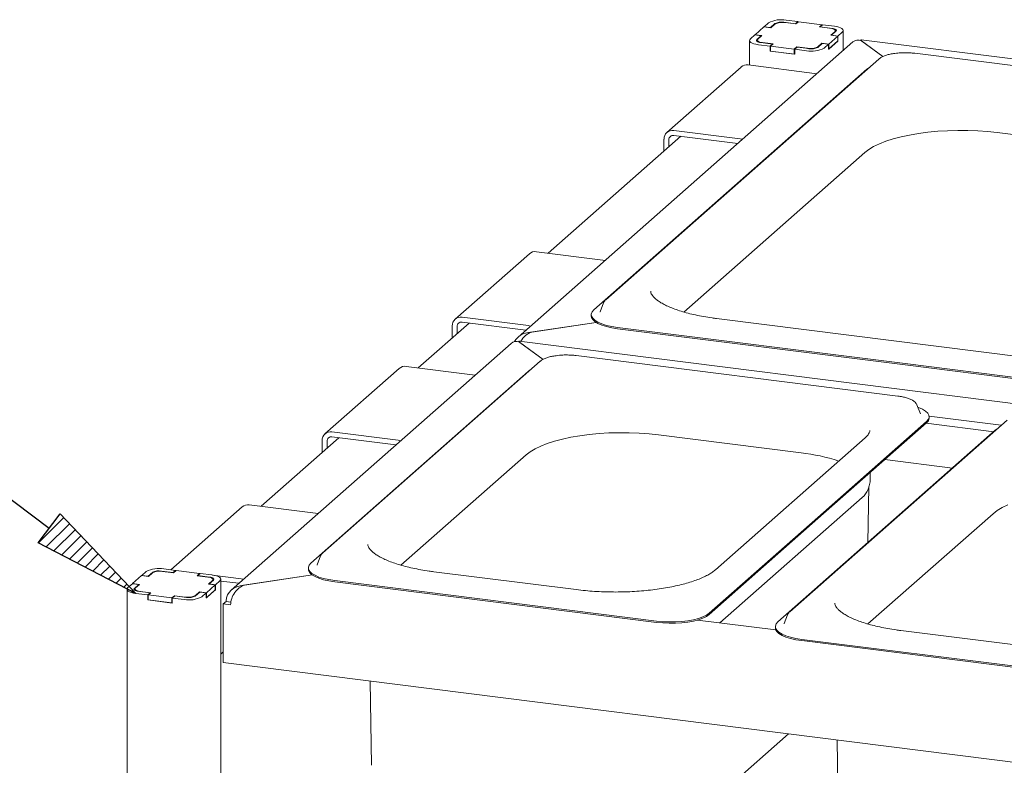
# Paper-space layout 'GNGD+Etagere' of a CAD drawing. Units: millimetres. Extents: x 5 to 415, y 5 to 292.
# Drawn here: x 272 to 302, y 245 to 268 of the extents above; entities that cross this region are included whole.
import ezdxf

# ---------------------------------------------------------------- set-up
doc = ezdxf.new("R2010")
doc.units = ezdxf.units.MM
doc.layers.add('BEMAßUNG', color=96, linetype='Continuous')
doc.layers.add('SLD-0', color=179, linetype='Continuous')

psp = doc.layouts.new('GNGD+Etagere')

# ---------------------------------------------------------------- hatches: boundary and pattern name
at = {"layer": 'BEMAßUNG'}
h = psp.add_hatch(dxfattribs=at)
h.set_pattern_fill('ANSI31', color=256, scale=0.08, style=0)
h.paths.add_polyline_path([(275.704, 250.363), (272.733, 251.905), (273.394, 252.785)], flags=0)

# ---------------------------------------------------------------- linework, layer by layer
for p, q in [((273.064, 252.345), (266.114, 257.563)), ((272.733, 251.905), (273.394, 252.785)), ((273.394, 252.785), (275.704, 250.363)), ((275.704, 250.363), (272.733, 251.905))]:
    psp.add_line(p, q, dxfattribs=at)
at = {"layer": 'SLD-0', "color": 179, "linetype": 'Continuous', "lineweight": 18}
for p, q in [((294.967, 267.743), (294.831, 267.623)), ((295.161, 267.719), (295.026, 267.599)), ((295.789, 267.714), (295.43, 267.759)), ((295.798, 267.707), (295.469, 267.748)), ((295.862, 267.779), (295.503, 267.824)), ((295.862, 267.779), (295.789, 267.714)), ((295.789, 267.714), (295.789, 267.708)), ((295.877, 267.777), (295.798, 267.707)), ((295.862, 267.763), (295.862, 267.779)), ((296.596, 267.686), (295.877, 267.777)), ((294.826, 267.618), (294.554, 267.379)), ((295.035, 267.592), (294.826, 267.618)), ((295.026, 267.599), (294.831, 267.623)), ((294.831, 267.618), (294.831, 267.623)), ((295.026, 267.593), (295.026, 267.599)), ((295.159, 267.702), (295.035, 267.592)), ((296.517, 267.616), (296.596, 267.686)), ((296.846, 267.575), (296.517, 267.616)), ((296.537, 267.619), (296.611, 267.684)), ((296.896, 267.574), (296.537, 267.619)), ((296.537, 267.614), (296.537, 267.619)), ((296.596, 267.671), (296.596, 267.686)), ((296.97, 267.639), (296.611, 267.684)), ((296.888, 267.568), (296.846, 267.575)), ((296.861, 267.362), (296.985, 267.472)), ((296.882, 267.365), (297.017, 267.485)), ((296.925, 267.558), (296.888, 267.568)), ((296.933, 267.568), (296.896, 267.574)), ((296.956, 267.546), (296.925, 267.558)), ((296.965, 267.56), (296.933, 267.568)), ((296.98, 267.533), (296.956, 267.546)), ((296.992, 267.55), (296.965, 267.56)), ((297.043, 267.627), (296.97, 267.639)), ((296.995, 267.518), (296.98, 267.533)), ((296.985, 267.472), (296.998, 267.487)), ((297.012, 267.538), (296.992, 267.55)), ((297.001, 267.502), (296.995, 267.518)), ((296.998, 267.487), (297.001, 267.502)), ((297.001, 267.47), (297.001, 267.5)), ((297.025, 267.525), (297.012, 267.538)), ((297.017, 267.485), (297.028, 267.498)), ((297.031, 267.511), (297.025, 267.525)), ((297.028, 267.498), (297.031, 267.511)), ((297.108, 267.61), (297.043, 267.627)), ((297.076, 267.341), (297.212, 267.46)), ((297.161, 267.59), (297.108, 267.61)), ((297.202, 267.566), (297.161, 267.59)), ((297.228, 267.541), (297.202, 267.566)), ((297.212, 267.46), (297.233, 267.487)), ((297.239, 267.514), (297.228, 267.541)), ((297.233, 267.487), (297.239, 267.514)), ((297.239, 266.898), (297.239, 267.509)), ((297.535, 267.159), (287.345, 258.173)), ((294.391, 267.228), (294.386, 267.201)), ((294.386, 267.205), (294.386, 266.454)), ((294.386, 267.201), (294.396, 267.174)), ((294.413, 267.254), (294.391, 267.228)), ((294.396, 267.174), (294.423, 267.148)), ((294.548, 267.374), (294.413, 267.254)), ((294.423, 267.148), (294.463, 267.125)), ((294.463, 267.125), (294.517, 267.104)), ((294.517, 267.104), (294.582, 267.088)), ((294.548, 267.374), (294.743, 267.349)), ((294.554, 267.379), (294.764, 267.353)), ((294.554, 267.373), (294.554, 267.379)), ((294.597, 267.217), (294.594, 267.203)), ((294.594, 267.203), (294.599, 267.19)), ((294.607, 267.23), (294.597, 267.217)), ((294.599, 267.19), (294.612, 267.177)), ((294.743, 267.349), (294.607, 267.23)), ((294.612, 267.177), (294.632, 267.165)), ((294.627, 267.228), (294.624, 267.212)), ((294.624, 267.214), (294.624, 267.169)), ((294.624, 267.212), (294.63, 267.196)), ((294.639, 267.243), (294.627, 267.228)), ((294.63, 267.196), (294.645, 267.182)), ((294.632, 267.165), (294.659, 267.155)), ((294.764, 267.353), (294.639, 267.243)), ((294.645, 267.182), (294.668, 267.168)), ((294.659, 267.155), (294.692, 267.146)), ((294.668, 267.168), (294.699, 267.156)), ((294.692, 267.146), (294.728, 267.14)), ((294.699, 267.156), (294.737, 267.147)), ((294.728, 267.14), (295.087, 267.095)), ((294.737, 267.147), (294.779, 267.14)), ((294.743, 267.349), (294.743, 267.334)), ((294.779, 267.14), (295.108, 267.098)), ((296.463, 266.996), (296.599, 267.116)), ((296.465, 267.013), (296.589, 267.122)), ((296.589, 267.122), (296.799, 267.096)), ((296.589, 267.107), (296.589, 267.122)), ((296.599, 267.116), (296.793, 267.091)), ((296.793, 266.94), (297.076, 267.19)), ((296.799, 267.096), (297.071, 267.336)), ((296.799, 266.945), (297.071, 267.185)), ((297.071, 267.336), (296.861, 267.362)), ((297.076, 267.341), (296.882, 267.365)), ((296.882, 267.365), (296.882, 267.359)), ((297.071, 267.185), (297.071, 267.336)), ((297.076, 267.19), (297.071, 267.19)), ((297.076, 267.19), (297.076, 267.341)), ((395.793, 254.876), (297.782, 267.224)), ((297.792, 267.199), (298.446, 266.716)), ((298.446, 266.716), (297.806, 267.189)), ((294.582, 267.088), (294.655, 267.075)), ((294.655, 267.075), (295.014, 267.03)), ((295.087, 267.095), (295.014, 267.03)), ((295.014, 266.879), (295.014, 267.03)), ((295.029, 266.893), (295.014, 266.879)), ((295.014, 266.879), (295.762, 266.785)), ((295.108, 267.098), (295.029, 267.028)), ((295.029, 267.028), (295.747, 266.938)), ((295.029, 266.877), (295.029, 267.028)), ((295.029, 266.877), (295.747, 266.787)), ((295.087, 267.08), (295.087, 267.095)), ((295.747, 266.938), (295.826, 267.008)), ((295.747, 266.787), (295.747, 266.938)), ((295.762, 266.936), (295.836, 267.001)), ((295.762, 266.936), (296.121, 266.891)), ((295.762, 266.785), (295.762, 266.936)), ((295.826, 267.008), (296.156, 266.966)), ((295.826, 266.993), (295.826, 267.008)), ((295.836, 267.001), (296.195, 266.956)), ((296.658, 266.971), (296.793, 267.091)), ((296.793, 266.94), (296.793, 267.091)), ((296.793, 266.946), (296.799, 266.945)), ((296.799, 266.945), (296.799, 267.096)), ((316.925, 264.609), (299.417, 266.815)), ((298.323, 266.64), (290.008, 259.308)), ((295.747, 266.787), (295.762, 266.8)), ((297.962, 266.331), (289.648, 258.998)), ((294.133, 266.397), (291.87, 264.401)), ((296.365, 266.204), (294.344, 266.459)), ((296.365, 266.204), (296.423, 266.191)), ((298.021, 266.375), (297.962, 266.331)), ((296.423, 266.191), (296.433, 266.188)), ((292.082, 264.463), (294.102, 264.209)), ((299.534, 264.373), (299.82, 264.411)), ((299.82, 264.411), (300.115, 264.439)), ((300.115, 264.439), (300.418, 264.457)), ((300.418, 264.457), (300.724, 264.465)), ((300.724, 264.465), (301.031, 264.463)), ((301.031, 264.463), (301.336, 264.451)), ((301.336, 264.451), (301.636, 264.43)), ((301.636, 264.43), (301.929, 264.398)), ((292.294, 264.286), (288.258, 260.726)), ((291.782, 264.199), (291.782, 263.834)), ((291.932, 264.18), (291.932, 263.966)), ((292.082, 264.312), (294.028, 264.067)), ((294.161, 264.195), (294.102, 264.209)), ((294.17, 264.192), (294.161, 264.195)), ((298.341, 264.058), (298.54, 264.136)), ((298.54, 264.136), (298.761, 264.207)), ((298.761, 264.207), (299.002, 264.271)), ((299.002, 264.271), (299.261, 264.326)), ((299.261, 264.326), (299.534, 264.373)), ((301.929, 264.398), (313.977, 262.88)), ((297.894, 263.791), (298.016, 263.885)), ((298.016, 263.885), (298.166, 263.974)), ((298.166, 263.974), (298.341, 264.058)), ((292.388, 258.935), (297.894, 263.791)), ((287.684, 260.71), (285.421, 258.714)), ((289.916, 260.517), (287.896, 260.771)), ((289.916, 260.517), (289.975, 260.504)), ((289.975, 260.504), (289.984, 260.5)), ((289.941, 259.217), (289.835, 258.944)), ((289.946, 259.227), (289.941, 259.217)), ((289.947, 259.228), (289.946, 259.227)), ((285.633, 258.776), (287.653, 258.521)), ((289.568, 258.852), (289.568, 258.814)), ((289.568, 258.814), (289.575, 258.769)), ((289.594, 258.936), (289.569, 258.871)), ((289.569, 258.871), (289.575, 258.806)), ((289.575, 258.806), (289.612, 258.743)), ((289.575, 258.769), (289.612, 258.705)), ((289.648, 258.998), (289.594, 258.936)), ((289.612, 258.743), (289.678, 258.682)), ((289.835, 258.944), (289.832, 258.936)), ((305.434, 257.218), (293.386, 258.735)), ((285.846, 258.598), (284.298, 257.234)), ((285.334, 258.512), (285.334, 258.147)), ((285.483, 258.493), (285.483, 258.279)), ((285.633, 258.625), (287.58, 258.38)), ((287.712, 258.508), (287.653, 258.521)), ((287.721, 258.505), (287.712, 258.508)), ((289.715, 258.618), (287.723, 258.319)), ((287.754, 258.323), (289.715, 258.618)), ((289.612, 258.705), (289.678, 258.644)), ((289.678, 258.682), (289.772, 258.625)), ((289.678, 258.644), (289.772, 258.587)), ((289.772, 258.625), (289.891, 258.573)), ((289.772, 258.587), (289.891, 258.536)), ((289.891, 258.573), (290.033, 258.529)), ((289.891, 258.536), (290.033, 258.491)), ((290.033, 258.529), (290.194, 258.492)), ((290.033, 258.491), (290.194, 258.455)), ((290.194, 258.492), (290.37, 258.465)), ((290.194, 258.455), (290.37, 258.427)), ((290.37, 258.465), (299.124, 257.362)), ((290.37, 258.427), (299.124, 257.324)), ((287.723, 258.319), (287.723, 258.313)), ((287.126, 257.98), (278.606, 250.465)), ((385.385, 245.697), (287.373, 258.045)), ((287.383, 258.019), (288.099, 257.491)), ((288.099, 257.491), (287.397, 258.009)), ((298.906, 256.374), (289.106, 257.609)), ((288.012, 257.434), (281.395, 251.598)), ((283.724, 257.218), (281.461, 255.222)), ((285.956, 257.025), (283.936, 257.279)), ((307.878, 256.259), (299.124, 257.362)), ((307.878, 256.221), (299.124, 257.324)), ((287.652, 257.125), (281.034, 251.289)), ((285.956, 257.025), (286.015, 257.011)), ((286.015, 257.011), (286.024, 257.008)), ((287.711, 257.169), (287.652, 257.125)), ((299.481, 256.109), (299.477, 256.119)), ((299.588, 255.835), (299.481, 256.109)), ((299.532, 256.022), (299.512, 256.029)), ((299.651, 255.971), (299.532, 256.022)), ((299.59, 255.83), (299.588, 255.835)), ((299.745, 255.914), (299.651, 255.971)), ((299.811, 255.853), (299.745, 255.914)), ((299.848, 255.789), (299.811, 255.853)), ((299.829, 255.66), (299.854, 255.724)), ((299.854, 255.724), (299.848, 255.789)), ((299.854, 255.764), (302.053, 255.487)), ((299.855, 255.706), (299.855, 255.744)), ((302.23, 255.643), (295.613, 249.807)), ((299.775, 255.597), (296.466, 252.679)), ((299.775, 255.56), (296.466, 252.642)), ((299.763, 255.549), (301.821, 255.29)), ((299.775, 255.597), (299.829, 255.66)), ((281.673, 255.284), (283.694, 255.029)), ((281.673, 255.133), (283.62, 254.888)), ((288.692, 255.065), (288.95, 255.12)), ((288.95, 255.12), (289.224, 255.167)), ((289.224, 255.167), (289.509, 255.204)), ((289.509, 255.204), (289.805, 255.232)), ((289.805, 255.232), (290.107, 255.251)), ((290.107, 255.251), (290.413, 255.259)), ((290.413, 255.259), (290.72, 255.257)), ((290.72, 255.257), (291.026, 255.245)), ((291.026, 255.245), (291.326, 255.223)), ((291.326, 255.223), (291.618, 255.192)), ((291.618, 255.192), (295.958, 254.645)), ((301.87, 255.333), (295.253, 249.497)), ((301.929, 255.377), (301.87, 255.333)), ((281.886, 255.106), (279.518, 253.018)), ((281.374, 255.02), (281.374, 254.654)), ((281.523, 255.001), (281.523, 254.786)), ((283.752, 255.016), (283.694, 255.029)), ((283.762, 255.013), (283.752, 255.016)), ((287.856, 254.768), (288.031, 254.852)), ((288.031, 254.852), (288.23, 254.93)), ((288.23, 254.93), (288.451, 255.001)), ((288.451, 255.001), (288.692, 255.065)), ((297.907, 255.103), (293.353, 251.087)), ((283.774, 251.225), (287.583, 254.585)), ((287.583, 254.585), (287.706, 254.679)), ((287.706, 254.679), (287.856, 254.768)), ((298.506, 254.441), (300.564, 254.181)), ((298.06, 253.858), (298.064, 254.051)), ((297.989, 251.911), (298.021, 253.612)), ((281.176, 252.809), (279.156, 253.064)), ((297.817, 253.289), (293.485, 249.468)), ((302.074, 252.977), (302.249, 253.061)), ((278.944, 253.002), (276.769, 251.084)), ((281.176, 252.809), (281.235, 252.796)), ((281.235, 252.796), (281.244, 252.793)), ((297.993, 249.434), (301.802, 252.793)), ((301.802, 252.793), (301.924, 252.887)), ((301.924, 252.887), (302.074, 252.977)), ((293.157, 249.761), (296.466, 252.679)), ((293.157, 249.724), (296.466, 252.642)), ((281.333, 251.518), (281.328, 251.507)), ((281.333, 251.519), (281.333, 251.518)), ((280.98, 251.226), (280.956, 251.162)), ((281.034, 251.289), (280.98, 251.226)), ((281.222, 251.234), (281.219, 251.227)), ((281.328, 251.507), (281.222, 251.234)), ((276.016, 251.03), (275.881, 250.911)), ((276.211, 251.006), (276.075, 250.886)), ((276.209, 250.989), (276.085, 250.879)), ((276.838, 251.001), (276.479, 251.046)), ((276.848, 250.994), (276.518, 251.036)), ((276.912, 251.066), (276.553, 251.111)), ((276.912, 251.066), (276.838, 251.001)), ((276.838, 251.001), (276.838, 250.995)), ((276.927, 251.064), (276.848, 250.994)), ((276.912, 251.066), (276.927, 251.064)), ((276.912, 251.051), (276.912, 251.066)), ((277.645, 250.973), (276.927, 251.064)), ((277.566, 250.904), (277.645, 250.973)), ((277.587, 250.907), (277.66, 250.972)), ((277.645, 250.973), (277.66, 250.971)), ((277.645, 250.958), (277.645, 250.973)), ((278.019, 250.926), (277.66, 250.972)), ((278.092, 250.914), (278.019, 250.926)), ((278.036, 250.924), (278.914, 250.813)), ((281.076, 250.926), (278.983, 250.611)), ((279.014, 250.615), (281.076, 250.926)), ((280.954, 251.142), (280.954, 251.105)), ((280.954, 251.105), (280.962, 251.059)), ((280.956, 251.162), (280.962, 251.097)), ((280.962, 251.097), (280.998, 251.033)), ((280.962, 251.059), (280.998, 250.995)), ((280.998, 251.033), (281.064, 250.972)), ((280.998, 250.995), (281.064, 250.934)), ((281.064, 250.972), (281.158, 250.915)), ((281.064, 250.934), (281.158, 250.877)), ((281.158, 250.915), (281.277, 250.864)), ((289.113, 250.479), (284.773, 251.026)), ((275.598, 250.661), (275.462, 250.541)), ((275.598, 250.661), (275.792, 250.637)), ((275.875, 250.906), (275.604, 250.666)), ((275.604, 250.666), (275.813, 250.64)), ((275.604, 250.66), (275.604, 250.666)), ((275.792, 250.637), (275.657, 250.517)), ((275.813, 250.64), (275.689, 250.53)), ((275.792, 250.637), (275.792, 250.622)), ((276.085, 250.879), (275.875, 250.906)), ((276.075, 250.886), (275.881, 250.911)), ((275.881, 250.905), (275.881, 250.911)), ((276.075, 250.88), (276.075, 250.886)), ((277.895, 250.862), (277.566, 250.904)), ((277.946, 250.861), (277.587, 250.907)), ((277.587, 250.901), (277.587, 250.907)), ((277.849, 250.383), (278.12, 250.623)), ((277.937, 250.855), (277.895, 250.862)), ((277.911, 250.649), (278.035, 250.759)), ((278.12, 250.623), (277.911, 250.649)), ((277.931, 250.652), (278.067, 250.772)), ((278.126, 250.628), (277.931, 250.652)), ((277.931, 250.652), (277.931, 250.647)), ((277.975, 250.846), (277.937, 250.855)), ((277.982, 250.855), (277.946, 250.861)), ((278.006, 250.834), (277.975, 250.846)), ((278.015, 250.847), (277.982, 250.855)), ((278.029, 250.82), (278.006, 250.834)), ((278.042, 250.837), (278.015, 250.847)), ((278.044, 250.805), (278.029, 250.82)), ((278.035, 250.759), (278.047, 250.774)), ((278.062, 250.825), (278.042, 250.837)), ((278.05, 250.79), (278.044, 250.805)), ((278.047, 250.774), (278.05, 250.79)), ((278.05, 250.758), (278.05, 250.787)), ((278.075, 250.812), (278.062, 250.825)), ((278.067, 250.772), (278.078, 250.785)), ((278.08, 250.799), (278.075, 250.812)), ((278.078, 250.785), (278.08, 250.799)), ((278.157, 250.898), (278.092, 250.914)), ((278.12, 250.472), (278.12, 250.623)), ((278.126, 250.628), (278.261, 250.748)), ((278.126, 250.477), (278.126, 250.628)), ((278.211, 250.877), (278.157, 250.898)), ((278.251, 250.854), (278.211, 250.877)), ((278.278, 250.828), (278.251, 250.854)), ((278.261, 250.748), (278.283, 250.774)), ((278.288, 250.801), (278.278, 250.828)), ((278.283, 250.774), (278.288, 250.801)), ((278.288, 209.74), (278.288, 250.797)), ((278.288, 250.741), (278.84, 250.672)), ((278.972, 250.8), (278.914, 250.813)), ((278.982, 250.797), (278.972, 250.8)), ((281.158, 250.877), (281.277, 250.826)), ((281.277, 250.864), (281.42, 250.819)), ((281.277, 250.826), (281.42, 250.782)), ((281.42, 250.819), (281.581, 250.783)), ((281.42, 250.782), (281.581, 250.745)), ((281.581, 250.783), (281.757, 250.755)), ((281.581, 250.745), (281.757, 250.717)), ((281.757, 250.755), (291.557, 249.52)), ((281.757, 250.717), (291.557, 249.483)), ((275.441, 250.515), (275.435, 250.488)), ((275.435, 250.492), (275.435, 209.389)), ((275.435, 250.488), (275.446, 250.461)), ((275.462, 250.541), (275.441, 250.515)), ((275.446, 250.461), (275.472, 250.435)), ((275.472, 250.435), (275.513, 250.412)), ((275.513, 250.412), (275.566, 250.391)), ((275.566, 250.391), (275.631, 250.375)), ((275.631, 250.375), (275.704, 250.363)), ((275.646, 250.504), (275.643, 250.49)), ((275.643, 250.49), (275.649, 250.477)), ((275.657, 250.517), (275.646, 250.504)), ((275.649, 250.477), (275.662, 250.464)), ((275.662, 250.464), (275.682, 250.452)), ((275.676, 250.515), (275.673, 250.499)), ((275.673, 250.502), (275.673, 250.457)), ((275.673, 250.499), (275.679, 250.484)), ((275.689, 250.53), (275.676, 250.515)), ((275.679, 250.484), (275.694, 250.469)), ((275.682, 250.452), (275.709, 250.442)), ((275.694, 250.469), (275.718, 250.455)), ((275.704, 250.363), (276.063, 250.317)), ((275.709, 250.442), (275.741, 250.434)), ((275.718, 250.455), (275.749, 250.443)), ((275.741, 250.434), (275.778, 250.428)), ((275.749, 250.443), (275.786, 250.434)), ((275.778, 250.428), (276.137, 250.382)), ((275.786, 250.434), (275.828, 250.427)), ((275.828, 250.427), (276.158, 250.385)), ((276.137, 250.382), (276.063, 250.317)), ((276.063, 250.167), (276.063, 250.317)), ((276.158, 250.385), (276.078, 250.316)), ((276.078, 250.316), (276.797, 250.225)), ((276.078, 250.165), (276.078, 250.316)), ((276.137, 250.367), (276.137, 250.382)), ((277.513, 250.283), (277.648, 250.403)), ((277.515, 250.3), (277.639, 250.41)), ((277.639, 250.41), (277.849, 250.383)), ((277.639, 250.395), (277.639, 250.41)), ((277.648, 250.403), (277.843, 250.378)), ((277.707, 250.259), (277.843, 250.378)), ((277.843, 250.228), (278.126, 250.477)), ((277.843, 250.228), (277.843, 250.378)), ((277.849, 250.233), (278.12, 250.472)), ((277.849, 250.233), (277.849, 250.383)), ((278.126, 250.477), (278.12, 250.478)), ((278.983, 250.611), (278.983, 250.605)), ((276.078, 250.18), (276.063, 250.167)), ((276.063, 250.167), (276.812, 250.072)), ((276.078, 250.165), (276.797, 250.074)), ((276.797, 250.225), (276.876, 250.295)), ((276.797, 250.074), (276.797, 250.225)), ((276.797, 250.074), (276.812, 250.087)), ((276.812, 250.223), (276.885, 250.288)), ((276.812, 250.223), (277.171, 250.178)), ((276.812, 250.072), (276.812, 250.223)), ((276.876, 250.295), (277.205, 250.253)), ((276.876, 250.28), (276.876, 250.295)), ((276.885, 250.288), (277.244, 250.243)), ((277.843, 250.233), (277.849, 250.233)), ((278.364, 250.043), (278.449, 250.117)), ((278.364, 248.255), (278.364, 250.043)), ((278.364, 250.043), (278.589, 250.014)), ((278.449, 250.117), (278.449, 250.14)), ((278.449, 250.117), (278.595, 250.099)), ((293.074, 249.703), (293.157, 249.761)), ((293.074, 249.665), (293.157, 249.724)), ((295.546, 249.716), (295.44, 249.443)), ((295.551, 249.726), (295.546, 249.716)), ((295.551, 249.727), (295.551, 249.726)), ((291.557, 249.52), (291.744, 249.502)), ((291.557, 249.483), (291.744, 249.465)), ((291.744, 249.502), (291.937, 249.494)), ((291.744, 249.465), (291.937, 249.456)), ((291.937, 249.494), (292.132, 249.496)), ((291.937, 249.456), (292.132, 249.459)), ((292.132, 249.496), (292.324, 249.508)), ((292.132, 249.459), (292.324, 249.471)), ((292.324, 249.508), (292.507, 249.53)), ((292.324, 249.471), (292.507, 249.493)), ((292.507, 249.53), (292.678, 249.562)), ((292.507, 249.493), (292.678, 249.524)), ((292.678, 249.562), (292.832, 249.601)), ((292.678, 249.524), (292.832, 249.564)), ((295.186, 249.254), (292.799, 249.554)), ((292.832, 249.601), (292.965, 249.649)), ((292.832, 249.564), (292.965, 249.611)), ((292.965, 249.649), (293.074, 249.703)), ((292.965, 249.611), (293.074, 249.665)), ((295.198, 249.435), (295.174, 249.371)), ((295.253, 249.497), (295.198, 249.435)), ((295.44, 249.443), (295.437, 249.435)), ((295.173, 249.351), (295.173, 249.313)), ((295.173, 249.313), (295.18, 249.268)), ((295.174, 249.371), (295.18, 249.306)), ((295.18, 249.306), (295.217, 249.242)), ((295.18, 249.268), (295.217, 249.204)), ((295.217, 249.242), (295.283, 249.181)), ((295.217, 249.204), (295.283, 249.143)), ((295.283, 249.181), (295.376, 249.124)), ((295.283, 249.143), (295.376, 249.086)), ((295.376, 249.124), (295.496, 249.072)), ((303.331, 248.688), (298.991, 249.235)), ((295.376, 249.086), (295.496, 249.035)), ((295.496, 249.072), (295.638, 249.028)), ((295.496, 249.035), (295.638, 248.99)), ((295.638, 249.028), (295.799, 248.991)), ((295.638, 248.99), (295.799, 248.954)), ((295.799, 248.991), (295.975, 248.964)), ((295.799, 248.954), (295.975, 248.926)), ((295.975, 248.964), (305.775, 247.729)), ((295.975, 248.926), (305.775, 247.691)), ((278.288, 248.516), (278.364, 248.583)), ((376.909, 235.84), (278.364, 248.255)), ((282.834, 247.692), (282.881, 245.129)), ((292.989, 243.807), (295.574, 246.087)), ((297.052, 245.901), (297.1, 243.338))]:
    psp.add_line(p, q, dxfattribs=at)
for centre, radius, start, end in [((295.35, 267.019), 0.819, 79.2261, 117.8883), ((295.381, 267.284), 0.473, 79.2261, 117.8883), ((295.353, 267.357), 0.41, 79.2261, 117.8883), ((296.274, 267.695), 0.819, 259.2261, 297.8883), ((296.244, 267.43), 0.473, 259.2261, 297.8883), ((296.271, 267.358), 0.41, 259.2261, 297.8883), ((294.307, 266.195), 0.267, 81.8416, 130.6612), ((292.043, 264.206), 0.26, 81.3986, 181.4206), ((292.062, 264.184), 0.13, 81.3986, 181.4206), ((287.858, 260.507), 0.267, 81.8416, 130.6612), ((285.594, 258.518), 0.26, 81.3986, 181.4206), ((285.613, 258.496), 0.13, 81.3986, 181.4206), ((283.898, 257.015), 0.267, 81.8416, 130.6612), ((299.663, 255.716), 0.192, 305.5063, 357.0458), ((281.634, 255.026), 0.26, 81.3986, 181.4206), ((281.654, 255.004), 0.13, 81.3986, 181.4206), ((295.327, 249.03), 5.651, 71.6811, 83.5797), ((297.434, 253.761), 0.608, 308.9805, 337.568), ((279.118, 252.8), 0.267, 81.8416, 130.6612), ((276.4, 250.306), 0.819, 79.2261, 117.8883), ((276.43, 250.571), 0.473, 79.2261, 117.8883), ((276.403, 250.644), 0.41, 79.2261, 117.8883), ((277.324, 250.983), 0.819, 259.2261, 297.8883), ((277.294, 250.718), 0.473, 259.2261, 297.8883), ((277.321, 250.645), 0.41, 259.2261, 297.8883)]:
    psp.add_arc(centre, radius, start, end, dxfattribs=at)
for centre, major_axis, ratio, start_param, end_param in [((297.792, 266.746), (-0.196, 0.452), 0.67862, 5.714129, 6.499527), ((297.806, 266.713), (-0.026, 0.511), 0.124758, 5.899683, 6.536653), ((287.723, 257.866), (0.531, 0.064), 0.844229, 1.469564, 2.621163), ((287.754, 257.848), (0.263, 0.452), 0.740394, 0.665987, 1.578165), ((287.383, 257.567), (-0.196, 0.452), 0.67862, 5.714129, 6.499527), ((287.397, 257.534), (-0.026, 0.511), 0.124758, 5.899683, 6.536653), ((279.014, 250.14), (0.263, 0.452), 0.740394, 0.665987, 2.236784), ((278.983, 250.158), (0.531, 0.064), 0.844229, 1.469564, 3.04036)]:
    psp.add_ellipse(centre, major_axis=major_axis, ratio=ratio, start_param=start_param, end_param=end_param, dxfattribs=at)
for points, knots in [([(298.811, 266.811), (298.797, 266.81), (298.736, 266.803), (298.638, 266.782), (298.521, 266.749), (298.42, 266.707), (298.358, 266.67), (298.329, 266.646), (298.323, 266.64)], [0, 0, 0, 0, 0.065877, 0.28013, 0.496197, 0.71543, 0.939994, 1, 1, 1, 1]), ([(299.114, 266.832), (299.093, 266.832), (299.023, 266.832), (298.92, 266.826), (298.843, 266.816), (298.811, 266.811)], [0, 0, 0, 0, 0.199794, 0.672628, 1, 1, 1, 1]), ([(299.417, 266.815), (299.392, 266.818), (299.321, 266.826), (299.219, 266.833), (299.142, 266.832), (299.114, 266.832)], [0, 0, 0, 0, 0.2497277, 0.7255675, 1, 1, 1, 1]), ([(293.386, 258.735), (293.34, 258.742), (293.204, 258.759), (292.988, 258.794), (292.744, 258.843), (292.515, 258.897), (292.302, 258.957), (292.109, 259.023), (291.936, 259.092), (291.785, 259.163), (291.658, 259.236), (291.556, 259.308), (291.478, 259.377), (291.424, 259.44), (291.392, 259.494), (291.377, 259.535), (291.377, 259.556), (291.377, 259.565)], [0, 0, 0, 0, 0.038022, 0.110169, 0.182156, 0.2539, 0.32533, 0.39636, 0.466886, 0.536787, 0.605943, 0.67427, 0.741821, 0.808995, 0.876546, 0.94671, 1, 1, 1, 1]), ([(290.008, 259.308), (289.997, 259.297), (289.973, 259.275), (289.959, 259.248), (289.951, 259.234)], [0, 0, 0, 0, 0.478773, 1, 1, 1, 1]), ([(288.501, 257.605), (288.487, 257.604), (288.426, 257.596), (288.327, 257.576), (288.21, 257.543), (288.11, 257.501), (288.047, 257.464), (288.018, 257.439), (288.012, 257.434)], [0, 0, 0, 0, 0.065877, 0.28013, 0.496197, 0.71543, 0.939994, 1, 1, 1, 1]), ([(288.803, 257.626), (288.783, 257.626), (288.713, 257.626), (288.61, 257.62), (288.533, 257.609), (288.501, 257.605)], [0, 0, 0, 0, 0.1997942, 0.6726275, 1, 1, 1, 1]), ([(289.106, 257.609), (289.082, 257.612), (289.011, 257.62), (288.909, 257.626), (288.832, 257.626), (288.803, 257.626)], [0, 0, 0, 0, 0.2497277, 0.7255675, 1, 1, 1, 1]), ([(299.472, 256.124), (299.465, 256.137), (299.448, 256.171), (299.399, 256.216), (299.325, 256.263), (299.227, 256.304), (299.11, 256.339), (299, 256.361), (298.93, 256.371), (298.906, 256.374)], [0, 0, 0, 0, 0.089192, 0.23223, 0.395879, 0.570933, 0.743336, 0.912801, 1, 1, 1, 1]), ([(298.047, 255.327), (298.047, 255.324), (298.048, 255.307), (298.041, 255.278), (298.017, 255.227), (297.976, 255.169), (297.93, 255.126), (297.907, 255.103)], [0, 0, 0, 0, 0.051927, 0.320841, 0.552356, 0.772687, 1, 1, 1, 1]), ([(297.995, 253.528), (297.997, 253.532), (298.019, 253.579), (298.042, 253.684), (298.063, 253.793), (298.059, 253.853), (298.059, 253.859)], [0, 0, 0, 0, 0.03454, 0.474156, 0.948623, 1, 1, 1, 1]), ([(284.773, 251.026), (284.726, 251.032), (284.591, 251.05), (284.375, 251.085), (284.13, 251.133), (283.901, 251.188), (283.689, 251.248), (283.495, 251.313), (283.323, 251.382), (283.172, 251.454), (283.045, 251.526), (282.942, 251.598), (282.864, 251.667), (282.81, 251.73), (282.778, 251.785), (282.764, 251.825), (282.763, 251.846), (282.763, 251.855)], [0, 0, 0, 0, 0.038022, 0.110169, 0.182156, 0.2539, 0.32533, 0.39636, 0.466886, 0.536787, 0.605943, 0.67427, 0.741821, 0.808995, 0.876546, 0.94671, 1, 1, 1, 1]), ([(281.395, 251.598), (281.383, 251.588), (281.36, 251.566), (281.345, 251.538), (281.338, 251.524)], [0, 0, 0, 0, 0.478773, 1, 1, 1, 1]), ([(293.353, 251.087), (293.338, 251.075), (293.296, 251.039), (293.208, 250.978), (293.083, 250.907), (292.935, 250.836), (292.765, 250.768), (292.575, 250.704), (292.365, 250.644), (292.138, 250.589), (291.896, 250.541), (291.64, 250.499), (291.374, 250.465), (291.098, 250.438), (290.816, 250.419), (290.53, 250.408), (290.242, 250.406), (289.954, 250.412), (289.669, 250.426), (289.387, 250.447), (289.205, 250.469), (289.113, 250.479)], [0, 0, 0, 0, 0.028247, 0.079453, 0.130997, 0.18311, 0.235809, 0.289029, 0.342681, 0.396681, 0.450953, 0.505437, 0.560084, 0.614851, 0.669707, 0.724622, 0.779573, 0.834536, 0.889485, 0.944395, 1, 1, 1, 1]), ([(298.991, 249.235), (298.944, 249.241), (298.809, 249.259), (298.593, 249.294), (298.349, 249.342), (298.119, 249.396), (297.907, 249.457), (297.714, 249.522), (297.541, 249.591), (297.39, 249.662), (297.263, 249.735), (297.161, 249.807), (297.083, 249.876), (297.029, 249.939), (296.996, 249.993), (296.982, 250.034), (296.982, 250.055), (296.981, 250.064)], [0, 0, 0, 0, 0.038022, 0.110169, 0.182156, 0.2539, 0.32533, 0.39636, 0.466886, 0.536787, 0.605943, 0.67427, 0.741821, 0.808995, 0.876546, 0.94671, 1, 1, 1, 1]), ([(295.613, 249.807), (295.602, 249.796), (295.578, 249.775), (295.564, 249.747), (295.556, 249.733)], [0, 0, 0, 0, 0.478773, 1, 1, 1, 1])]:
    psp.add_open_spline(points, degree=3, knots=knots, dxfattribs=at)

doc.saveas('drawing.dxf')
